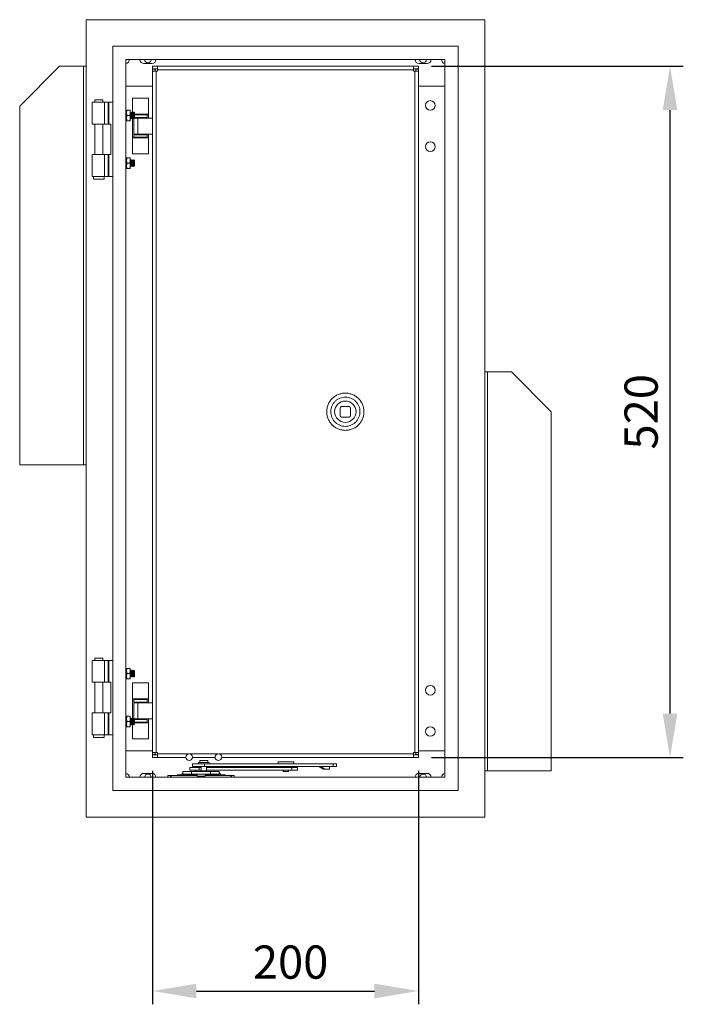
# Model space of a CAD drawing. Units: millimetres. Extents: x 63 to 4285, y 73 to 3049.
# Drawn here: x 1794 to 2293, y 974 to 1715 of the extents above; entities that cross this region are included whole.
import ezdxf

# ---------------------------------------------------------------- set-up
doc = ezdxf.new("R2010")
doc.units = ezdxf.units.MM
doc.header["$LTSCALE"] = 2
doc.header["$PDSIZE"] = -1
doc.layers.add('Dimensions', color=7, linetype='Continuous')
doc.styles.get("Standard").update_dxf_attribs({"font": 'romans.shx', "width": 0.8})
doc.dimstyles.new('SLDDIMSTYLE2', dxfattribs={"dimscale": 10, "dimtxt": 2.5, "dimasz": 3.302, "dimexe": 1, "dimexo": 1, "dimgap": 0.926042, "dimtad": 1, "dimdec": 0, "dimrnd": 1e-09, "dimzin": 12, "dimdsep": 46, "dimtxsty": 'Standard', "dimcen": 2, "dimadec": 0, "dimazin": 3, "dimtfac": 1, "dimtdec": 0, "dimtmove": 0, "dimatfit": 0, "dimfxl": 1, "dimfrac": 2, "dimtolj": 1, "dimtzin": 12, "dimarcsym": 0})

# ---------------------------------------------------------------- blocks, each defined once
blk = doc.blocks.new('*D83')
at = {"layer": 'Defpoints', "color": 0, "transparency": 16777216}
for p in [(1894.05, 1159.96), (2094.05, 1159.96), (2094.05, 984.2)]:
    blk.add_point(p, dxfattribs=at)
at = {"layer": 'Dimensions', "color": 0, "lineweight": -2, "transparency": 16777216}
for p, q in [((1894.05, 1149.96), (1894.05, 974.2)), ((2094.05, 1149.96), (2094.05, 974.2)), ((1927.07, 984.2), (2061.03, 984.2))]:
    blk.add_line(p, q, dxfattribs=at)
at = {"layer": 'Dimensions', "color": 0, "transparency": 16777216}
for points in [[(1927.07, 989.7), (1927.07, 978.69), (1894.05, 984.2)], [(2061.03, 989.7), (2061.03, 978.69), (2094.05, 984.2)]]:
    blk.add_solid(points, dxfattribs=at)
at = {"layer": 'Dimensions', "color": 0, "transparency": 16777216, "insert": (1997.93, 1018.46), "char_height": 25, "attachment_point": 2}
blk.add_mtext('\\A1;200', dxfattribs=at)
blk = doc.blocks.new('*D112')
at = {"layer": 'Defpoints', "color": 0, "transparency": 16777216}
for p in [(2094.05, 1679.96), (2283.42, 1679.96), (2094.05, 1159.96)]:
    blk.add_point(p, dxfattribs=at)
at = {"layer": 'Dimensions', "color": 0, "lineweight": -2, "transparency": 16777216}
for p, q in [((2104.05, 1679.96), (2293.42, 1679.96)), ((2283.42, 1192.98), (2283.42, 1646.94)), ((2104.05, 1159.96), (2293.42, 1159.96))]:
    blk.add_line(p, q, dxfattribs=at)
at = {"layer": 'Dimensions', "color": 0, "transparency": 16777216}
for points in [[(2277.91, 1646.94), (2288.92, 1646.94), (2283.42, 1679.96)], [(2277.91, 1192.98), (2288.92, 1192.98), (2283.42, 1159.96)]]:
    blk.add_solid(points, dxfattribs=at)
at = {"layer": 'Dimensions', "color": 0, "transparency": 16777216, "insert": (2261.66, 1419.96), "char_height": 25, "attachment_point": 5, "rotation": 90}
blk.add_mtext('\\A1;520', dxfattribs=at)

msp = doc.modelspace()

# ---------------------------------------------------------------- linework, layer by layer
at = {"color": 7, "linetype": 'Continuous', "lineweight": 18}
for p, q in [((2144.05, 1714.96), (1844.05, 1714.96)), ((1844.05, 1714.96), (1844.05, 1114.96)), ((2144.05, 1114.96), (2144.05, 1714.96)), ((2124.05, 1694.96), (1864.05, 1694.96)), ((1864.05, 1694.96), (1864.05, 1134.96)), ((2124.05, 1134.96), (2124.05, 1694.96)), ((2114.05, 1684.96), (1874.05, 1684.96)), ((1874.05, 1684.96), (1874.05, 1144.96)), ((1893.55, 1681.96), (1887.55, 1681.96)), ((2094.55, 1681.96), (2100.55, 1681.96)), ((2114.05, 1144.96), (2114.05, 1684.96)), ((1824.05, 1679.96), (1794.05, 1649.96)), ((1824.05, 1679.96), (1841.95, 1679.96)), ((1841.95, 1379.96), (1841.95, 1679.96)), ((1844.05, 1679.96), (1841.95, 1679.96)), ((1894.05, 1677.96), (1894.05, 1679.96)), ((1894.05, 1679.96), (1897.65, 1679.96)), ((1894.05, 1677.96), (1897.65, 1677.96)), ((1896.05, 1677.71), (1894.05, 1677.71)), ((1894.05, 1676.36), (1894.05, 1677.71)), ((1894.05, 1163.56), (1894.05, 1676.36)), ((1896.65, 1676.36), (1894.05, 1676.36)), ((1896.05, 1676.36), (1896.05, 1677.71)), ((1896.65, 1163.56), (1896.65, 1676.36)), ((1896.65, 1676.36), (1897.65, 1676.36)), ((1897.65, 1679.96), (2090.45, 1679.96)), ((1897.65, 1679.96), (1897.65, 1677.36)), ((1897.65, 1676.36), (1897.65, 1677.36)), ((1897.65, 1677.36), (2090.45, 1677.36)), ((2090.45, 1677.36), (2090.45, 1679.96)), ((2090.45, 1679.96), (2094.05, 1679.96)), ((2090.45, 1677.96), (2094.05, 1677.96)), ((2090.45, 1677.36), (2090.45, 1676.36)), ((2090.45, 1676.36), (2091.45, 1676.36)), ((2091.45, 1676.36), (2091.45, 1163.56)), ((2094.05, 1676.36), (2091.45, 1676.36)), ((2092.05, 1677.71), (2094.05, 1677.71)), ((2092.05, 1677.71), (2092.05, 1676.36)), ((2094.05, 1677.96), (2094.05, 1679.96)), ((2094.05, 1677.71), (2094.05, 1676.36)), ((2094.05, 1676.36), (2094.05, 1163.56)), ((1874.05, 1664.96), (1894.05, 1664.96)), ((2094.05, 1664.96), (2114.05, 1664.96)), ((1848.56, 1652.96), (1848.56, 1636.46)), ((1848.56, 1652.96), (1857.89, 1652.96)), ((1850.61, 1654.71), (1850.61, 1652.96)), ((1850.61, 1654.71), (1856.51, 1654.71)), ((1856.51, 1652.96), (1856.51, 1654.71)), ((1857.89, 1652.96), (1857.89, 1636.46)), ((1860.6, 1652.96), (1857.89, 1652.96)), ((1860.6, 1652.96), (1860.6, 1636.46)), ((1861.12, 1652.96), (1860.6, 1652.96)), ((1861.12, 1636.46), (1861.12, 1652.96)), ((1864.05, 1652.96), (1861.12, 1652.96)), ((1879.05, 1645.02), (1879.05, 1655.96)), ((1879.05, 1655.96), (1891.05, 1655.96)), ((1891.05, 1655.96), (1891.05, 1643.96)), ((1794.05, 1649.96), (1794.05, 1379.96)), ((1874.12, 1645.46), (1874.05, 1645.37)), ((1874.24, 1645.46), (1874.12, 1645.46)), ((1874.12, 1640.65), (1874.12, 1645.46)), ((1874.55, 1645.02), (1874.24, 1645.46)), ((1874.24, 1640.65), (1874.24, 1645.46)), ((1874.55, 1646.96), (1874.55, 1644.96)), ((1874.91, 1642.96), (1874.55, 1644.96)), ((1874.55, 1644.96), (1874.55, 1640.96)), ((1874.91, 1646.96), (1876.9, 1646.96)), ((1876.9, 1642.96), (1877.25, 1644.96)), ((1877.25, 1644.96), (1877.25, 1646.96)), ((1877.55, 1645.02), (1877.25, 1645.45)), ((1877.25, 1640.96), (1877.25, 1644.96)), ((1877.87, 1645.46), (1877.55, 1645.02)), ((1877.55, 1641.06), (1877.55, 1645.02)), ((1877.99, 1645.46), (1877.87, 1645.46)), ((1877.87, 1640.65), (1877.87, 1645.46)), ((1878.3, 1645.02), (1877.99, 1645.46)), ((1877.99, 1640.65), (1877.99, 1645.46)), ((1878.62, 1645.46), (1878.3, 1645.02)), ((1878.3, 1641.06), (1878.3, 1645.02)), ((1878.74, 1645.46), (1878.62, 1645.46)), ((1878.62, 1640.65), (1878.62, 1645.46)), ((1879.05, 1645.02), (1878.74, 1645.46)), ((1878.74, 1640.65), (1878.74, 1645.46)), ((1879.37, 1645.46), (1879.05, 1645.02)), ((1879.05, 1641.06), (1879.05, 1645.02)), ((1879.49, 1645.46), (1879.37, 1645.46)), ((1879.37, 1640.65), (1879.37, 1645.46)), ((1879.8, 1645.02), (1879.49, 1645.46)), ((1879.49, 1640.65), (1879.49, 1645.46)), ((1880.11, 1645.46), (1879.8, 1645.02)), ((1879.8, 1641.06), (1879.8, 1645.02)), ((1880.55, 1645.02), (1880.11, 1645.46)), ((1880.11, 1645.46), (1880.11, 1640.47)), ((1880.55, 1643.75), (1880.55, 1645.02)), ((1874.05, 1640.55), (1874.12, 1640.46)), ((1874.12, 1640.46), (1874.12, 1640.65)), ((1874.12, 1640.46), (1874.24, 1640.46)), ((1874.24, 1640.46), (1874.55, 1640.91)), ((1874.24, 1640.46), (1874.24, 1640.65)), ((1874.91, 1638.96), (1874.55, 1640.96)), ((1874.55, 1640.96), (1874.55, 1638.96)), ((1874.91, 1642.96), (1876.9, 1642.96)), ((1874.91, 1638.96), (1876.9, 1638.96)), ((1876.9, 1638.96), (1877.25, 1640.96)), ((1877.25, 1638.96), (1877.25, 1640.96)), ((1877.25, 1640.48), (1877.55, 1640.91)), ((1877.55, 1640.91), (1877.55, 1641.06)), ((1877.55, 1640.91), (1877.87, 1640.46)), ((1877.87, 1640.46), (1877.87, 1640.65)), ((1877.87, 1640.46), (1877.99, 1640.46)), ((1877.99, 1640.46), (1878.3, 1640.91)), ((1877.99, 1640.46), (1877.99, 1640.65)), ((1878.3, 1640.91), (1878.3, 1641.06)), ((1878.3, 1640.91), (1878.62, 1640.46)), ((1878.62, 1640.46), (1878.62, 1640.65)), ((1878.62, 1640.46), (1878.74, 1640.46)), ((1878.74, 1640.46), (1879.05, 1640.91)), ((1878.74, 1640.46), (1878.74, 1640.65)), ((1879.05, 1640.91), (1879.05, 1641.06)), ((1879.05, 1640.91), (1879.37, 1640.46)), ((1879.05, 1625.96), (1879.05, 1640.91)), ((1879.37, 1640.46), (1879.37, 1640.65)), ((1879.37, 1640.46), (1879.49, 1640.46)), ((1879.49, 1640.46), (1879.8, 1640.91)), ((1879.49, 1640.46), (1879.49, 1640.65)), ((1879.8, 1640.91), (1879.8, 1641.06)), ((1879.8, 1640.91), (1880.11, 1640.47)), ((1880.05, 1628.96), (1880.05, 1640.55)), ((1880.11, 1640.47), (1880.55, 1640.91)), ((1891.05, 1643.96), (1880.55, 1643.96)), ((1880.55, 1640.91), (1880.55, 1643.75)), ((1890.05, 1643.46), (1880.55, 1643.46)), ((1890.05, 1641.46), (1880.55, 1641.46)), ((1880.55, 1640.96), (1883.05, 1640.96)), ((1881.05, 1643.96), (1881.05, 1643.46)), ((1881.05, 1641.46), (1881.05, 1640.96)), ((1883.05, 1640.96), (1883.05, 1628.96)), ((1883.05, 1640.96), (1894.05, 1640.96)), ((1889.05, 1643.46), (1889.05, 1643.96)), ((1889.05, 1640.96), (1889.05, 1641.46)), ((1890.05, 1641.46), (1890.05, 1643.46)), ((1891.05, 1643.96), (1891.05, 1640.96)), ((1857.89, 1636.46), (1848.56, 1636.46)), ((1850.61, 1636.46), (1850.61, 1613.46)), ((1856.51, 1613.46), (1856.51, 1636.46)), ((1857.89, 1636.46), (1860.6, 1636.46)), ((1860.6, 1636.46), (1861.12, 1636.46)), ((1862.55, 1636.46), (1861.12, 1636.46)), ((1862.55, 1636.46), (1862.55, 1613.46)), ((1891.05, 1625.96), (1879.05, 1625.96)), ((1879.05, 1613.96), (1879.05, 1625.96)), ((1883.05, 1628.96), (1880.05, 1628.96)), ((1880.05, 1628.46), (1880.05, 1626.46)), ((1890.05, 1628.46), (1880.05, 1628.46)), ((1890.05, 1626.46), (1880.05, 1626.46)), ((1881.05, 1628.96), (1881.05, 1628.46)), ((1881.05, 1626.46), (1881.05, 1625.96)), ((1883.05, 1628.96), (1894.05, 1628.96)), ((1889.05, 1628.46), (1889.05, 1628.96)), ((1889.05, 1625.96), (1889.05, 1626.46)), ((1890.05, 1626.46), (1890.05, 1628.46)), ((1891.05, 1628.96), (1891.05, 1625.96)), ((1891.05, 1625.96), (1891.05, 1613.96)), ((1848.56, 1613.46), (1848.56, 1596.96)), ((1848.56, 1613.46), (1857.89, 1613.46)), ((1857.89, 1613.46), (1857.89, 1596.96)), ((1860.6, 1613.46), (1857.89, 1613.46)), ((1860.6, 1613.46), (1860.6, 1596.96)), ((1861.12, 1613.46), (1860.6, 1613.46)), ((1861.12, 1596.96), (1861.12, 1613.46)), ((1862.55, 1613.46), (1861.12, 1613.46)), ((1874.12, 1609.46), (1874.05, 1609.37)), ((1874.24, 1609.46), (1874.12, 1609.46)), ((1874.12, 1604.65), (1874.12, 1609.46)), ((1874.55, 1609.02), (1874.24, 1609.46)), ((1874.24, 1604.65), (1874.24, 1609.46)), ((1874.55, 1610.96), (1874.55, 1608.96)), ((1874.91, 1606.96), (1874.55, 1608.96)), ((1874.55, 1608.96), (1874.55, 1604.96)), ((1874.91, 1610.96), (1876.9, 1610.96)), ((1876.9, 1606.96), (1877.25, 1608.96)), ((1877.25, 1608.96), (1877.25, 1610.96)), ((1877.55, 1609.02), (1877.25, 1609.45)), ((1877.25, 1604.96), (1877.25, 1608.96)), ((1877.87, 1609.46), (1877.55, 1609.02)), ((1877.55, 1605.06), (1877.55, 1609.02)), ((1877.99, 1609.46), (1877.87, 1609.46)), ((1877.87, 1604.65), (1877.87, 1609.46)), ((1878.3, 1609.02), (1877.99, 1609.46)), ((1877.99, 1604.65), (1877.99, 1609.46)), ((1878.62, 1609.46), (1878.3, 1609.02)), ((1878.3, 1605.06), (1878.3, 1609.02)), ((1878.74, 1609.46), (1878.62, 1609.46)), ((1878.62, 1604.65), (1878.62, 1609.46)), ((1879.05, 1609.02), (1878.74, 1609.46)), ((1878.74, 1604.65), (1878.74, 1609.46)), ((1891.05, 1613.96), (1879.05, 1613.96)), ((1879.37, 1609.46), (1879.05, 1609.02)), ((1879.05, 1605.06), (1879.05, 1609.02)), ((1879.49, 1609.46), (1879.37, 1609.46)), ((1879.37, 1604.65), (1879.37, 1609.46)), ((1879.8, 1609.02), (1879.49, 1609.46)), ((1879.49, 1604.65), (1879.49, 1609.46)), ((1880.11, 1609.46), (1879.8, 1609.02)), ((1879.8, 1605.06), (1879.8, 1609.02)), ((1880.55, 1609.02), (1880.11, 1609.46)), ((1880.11, 1609.46), (1880.11, 1604.47)), ((1880.55, 1607.75), (1880.55, 1609.02)), ((1880.55, 1604.91), (1880.55, 1607.75)), ((1874.05, 1604.55), (1874.12, 1604.46)), ((1874.12, 1604.46), (1874.12, 1604.65)), ((1874.12, 1604.46), (1874.24, 1604.46)), ((1874.24, 1604.46), (1874.55, 1604.91)), ((1874.24, 1604.46), (1874.24, 1604.65)), ((1874.91, 1602.96), (1874.55, 1604.96)), ((1874.55, 1604.96), (1874.55, 1602.96)), ((1874.91, 1606.96), (1876.9, 1606.96)), ((1874.91, 1602.96), (1876.9, 1602.96)), ((1876.9, 1602.96), (1877.25, 1604.96)), ((1877.25, 1602.96), (1877.25, 1604.96)), ((1877.25, 1604.48), (1877.55, 1604.91)), ((1877.55, 1604.91), (1877.55, 1605.06)), ((1877.55, 1604.91), (1877.87, 1604.46)), ((1877.87, 1604.46), (1877.87, 1604.65)), ((1877.87, 1604.46), (1877.99, 1604.46)), ((1877.99, 1604.46), (1878.3, 1604.91)), ((1877.99, 1604.46), (1877.99, 1604.65)), ((1878.3, 1604.91), (1878.3, 1605.06)), ((1878.3, 1604.91), (1878.62, 1604.46)), ((1878.62, 1604.46), (1878.62, 1604.65)), ((1878.62, 1604.46), (1878.74, 1604.46)), ((1878.74, 1604.46), (1879.05, 1604.91)), ((1878.74, 1604.46), (1878.74, 1604.65)), ((1879.05, 1604.91), (1879.05, 1605.06)), ((1879.05, 1604.91), (1879.37, 1604.46)), ((1879.37, 1604.46), (1879.37, 1604.65)), ((1879.37, 1604.46), (1879.49, 1604.46)), ((1879.49, 1604.46), (1879.8, 1604.91)), ((1879.49, 1604.46), (1879.49, 1604.65)), ((1879.8, 1604.91), (1879.8, 1605.06)), ((1879.8, 1604.91), (1880.11, 1604.47)), ((1880.11, 1604.47), (1880.55, 1604.91)), ((1857.89, 1596.96), (1848.56, 1596.96)), ((1849.56, 1596.96), (1849.56, 1594.96)), ((1857.56, 1594.96), (1849.56, 1594.96)), ((1857.56, 1594.96), (1857.56, 1596.96)), ((1857.89, 1596.96), (1860.6, 1596.96)), ((1860.6, 1596.96), (1861.12, 1596.96)), ((1864.05, 1596.96), (1861.12, 1596.96)), ((2146.15, 1449.96), (2144.05, 1449.96)), ((2146.15, 1449.96), (2164.05, 1449.96)), ((2146.15, 1149.96), (2146.15, 1449.96)), ((2164.05, 1449.96), (2194.05, 1419.96)), ((2029.26, 1429.96), (2029.05, 1429.96)), ((2029.05, 1429.96), (2029.05, 1429.76)), ((2049.05, 1429.96), (2048.95, 1429.96)), ((2049.05, 1429.86), (2049.05, 1429.96)), ((2035.1, 1423.01), (2035.1, 1417.01)), ((2042.1, 1424.01), (2036.1, 1424.01)), ((2043.1, 1417.01), (2043.1, 1423.01)), ((2036.1, 1416.01), (2042.1, 1416.01)), ((2194.05, 1419.96), (2194.05, 1149.96)), ((2029.05, 1410.27), (2029.05, 1409.96)), ((2029.05, 1409.96), (2029.36, 1409.96)), ((2048.85, 1409.96), (2049.05, 1409.96)), ((2049.05, 1409.96), (2049.05, 1410.16)), ((1794.05, 1379.96), (1841.95, 1379.96)), ((1841.95, 1379.96), (1844.05, 1379.96)), ((1848.56, 1232.96), (1848.56, 1216.46)), ((1848.56, 1232.96), (1857.89, 1232.96)), ((1850.61, 1234.71), (1850.61, 1232.96)), ((1850.61, 1234.71), (1856.51, 1234.71)), ((1856.51, 1232.96), (1856.51, 1234.71)), ((1857.89, 1232.96), (1857.89, 1216.46)), ((1860.6, 1232.96), (1857.89, 1232.96)), ((1860.6, 1232.96), (1860.6, 1216.46)), ((1861.12, 1232.96), (1860.6, 1232.96)), ((1861.12, 1216.46), (1861.12, 1232.96)), ((1864.05, 1232.96), (1861.12, 1232.96)), ((1874.12, 1225.46), (1874.05, 1225.37)), ((1874.24, 1225.46), (1874.12, 1225.46)), ((1874.12, 1220.65), (1874.12, 1225.46)), ((1874.55, 1225.02), (1874.24, 1225.46)), ((1874.24, 1220.65), (1874.24, 1225.46)), ((1874.55, 1226.96), (1874.55, 1224.96)), ((1874.91, 1222.96), (1874.55, 1224.96)), ((1874.55, 1224.96), (1874.55, 1220.96)), ((1874.91, 1226.96), (1876.9, 1226.96)), ((1874.91, 1222.96), (1876.9, 1222.96)), ((1876.9, 1222.96), (1877.25, 1224.96)), ((1877.25, 1224.96), (1877.25, 1226.96)), ((1877.55, 1225.02), (1877.25, 1225.45)), ((1877.25, 1220.96), (1877.25, 1224.96)), ((1877.87, 1225.46), (1877.55, 1225.02)), ((1877.55, 1221.06), (1877.55, 1225.02)), ((1877.99, 1225.46), (1877.87, 1225.46)), ((1877.87, 1220.65), (1877.87, 1225.46)), ((1878.3, 1225.02), (1877.99, 1225.46)), ((1877.99, 1220.65), (1877.99, 1225.46)), ((1878.62, 1225.46), (1878.3, 1225.02)), ((1878.3, 1221.06), (1878.3, 1225.02)), ((1878.74, 1225.46), (1878.62, 1225.46)), ((1878.62, 1220.65), (1878.62, 1225.46)), ((1879.05, 1225.02), (1878.74, 1225.46)), ((1878.74, 1220.65), (1878.74, 1225.46)), ((1879.37, 1225.46), (1879.05, 1225.02)), ((1879.05, 1221.06), (1879.05, 1225.02)), ((1879.49, 1225.46), (1879.37, 1225.46)), ((1879.37, 1220.65), (1879.37, 1225.46)), ((1879.8, 1225.02), (1879.49, 1225.46)), ((1879.49, 1220.65), (1879.49, 1225.46)), ((1880.11, 1225.46), (1879.8, 1225.02)), ((1879.8, 1221.06), (1879.8, 1225.02)), ((1880.55, 1225.02), (1880.11, 1225.46)), ((1880.11, 1225.46), (1880.11, 1220.47)), ((1880.55, 1223.75), (1880.55, 1225.02)), ((1880.55, 1220.91), (1880.55, 1223.75)), ((1857.89, 1216.46), (1848.56, 1216.46)), ((1850.61, 1216.46), (1850.61, 1193.46)), ((1856.51, 1193.46), (1856.51, 1216.46)), ((1857.89, 1216.46), (1860.6, 1216.46)), ((1860.6, 1216.46), (1861.12, 1216.46)), ((1862.55, 1216.46), (1861.12, 1216.46)), ((1862.55, 1216.46), (1862.55, 1193.46)), ((1874.05, 1220.55), (1874.12, 1220.46)), ((1874.12, 1220.46), (1874.12, 1220.65)), ((1874.12, 1220.46), (1874.24, 1220.46)), ((1874.24, 1220.46), (1874.55, 1220.91)), ((1874.24, 1220.46), (1874.24, 1220.65)), ((1874.91, 1218.96), (1874.55, 1220.96)), ((1874.55, 1220.96), (1874.55, 1218.96)), ((1874.91, 1218.96), (1876.9, 1218.96)), ((1876.9, 1218.96), (1877.25, 1220.96)), ((1877.25, 1218.96), (1877.25, 1220.96)), ((1877.25, 1220.48), (1877.55, 1220.91)), ((1877.55, 1220.91), (1877.55, 1221.06)), ((1877.55, 1220.91), (1877.87, 1220.46)), ((1877.87, 1220.46), (1877.87, 1220.65)), ((1877.87, 1220.46), (1877.99, 1220.46)), ((1877.99, 1220.46), (1878.3, 1220.91)), ((1877.99, 1220.46), (1877.99, 1220.65)), ((1878.3, 1220.91), (1878.3, 1221.06)), ((1878.3, 1220.91), (1878.62, 1220.46)), ((1878.62, 1220.46), (1878.62, 1220.65)), ((1878.62, 1220.46), (1878.74, 1220.46)), ((1878.74, 1220.46), (1879.05, 1220.91)), ((1878.74, 1220.46), (1878.74, 1220.65)), ((1879.05, 1220.91), (1879.05, 1221.06)), ((1879.05, 1220.91), (1879.37, 1220.46)), ((1879.05, 1215.96), (1891.05, 1215.96)), ((1879.05, 1203.96), (1879.05, 1215.96)), ((1879.37, 1220.46), (1879.37, 1220.65)), ((1879.37, 1220.46), (1879.49, 1220.46)), ((1879.49, 1220.46), (1879.8, 1220.91)), ((1879.49, 1220.46), (1879.49, 1220.65)), ((1879.8, 1220.91), (1879.8, 1221.06)), ((1879.8, 1220.91), (1880.11, 1220.47)), ((1880.11, 1220.47), (1880.55, 1220.91)), ((1891.05, 1215.96), (1891.05, 1203.96)), ((1891.05, 1203.96), (1879.05, 1203.96)), ((1879.05, 1189.02), (1879.05, 1203.96)), ((1880.05, 1203.46), (1880.05, 1201.46)), ((1890.05, 1203.46), (1880.05, 1203.46)), ((1890.05, 1201.46), (1880.05, 1201.46)), ((1880.05, 1189.37), (1880.05, 1200.96)), ((1880.05, 1200.96), (1883.05, 1200.96)), ((1881.05, 1203.96), (1881.05, 1203.46)), ((1881.05, 1201.46), (1881.05, 1200.96)), ((1883.05, 1200.96), (1883.05, 1188.96)), ((1883.05, 1200.96), (1894.05, 1200.96)), ((1889.05, 1203.46), (1889.05, 1203.96)), ((1889.05, 1200.96), (1889.05, 1201.46)), ((1890.05, 1201.46), (1890.05, 1203.46)), ((1891.05, 1203.96), (1891.05, 1200.96)), ((1848.56, 1193.46), (1848.56, 1176.96)), ((1848.56, 1193.46), (1857.89, 1193.46)), ((1857.89, 1193.46), (1857.89, 1176.96)), ((1860.6, 1193.46), (1857.89, 1193.46)), ((1860.6, 1193.46), (1860.6, 1176.96)), ((1861.12, 1193.46), (1860.6, 1193.46)), ((1861.12, 1176.96), (1861.12, 1193.46)), ((1862.55, 1193.46), (1861.12, 1193.46)), ((1874.12, 1189.46), (1874.05, 1189.37)), ((1874.24, 1189.46), (1874.12, 1189.46)), ((1874.12, 1184.65), (1874.12, 1189.46)), ((1874.55, 1189.02), (1874.24, 1189.46)), ((1874.24, 1184.65), (1874.24, 1189.46)), ((1874.55, 1190.96), (1874.55, 1188.96)), ((1874.91, 1186.96), (1874.55, 1188.96)), ((1874.55, 1188.96), (1874.55, 1184.96)), ((1874.91, 1190.96), (1876.9, 1190.96)), ((1874.91, 1186.96), (1876.9, 1186.96)), ((1876.9, 1186.96), (1877.25, 1188.96)), ((1877.25, 1188.96), (1877.25, 1190.96)), ((1877.55, 1189.02), (1877.25, 1189.45)), ((1877.25, 1184.96), (1877.25, 1188.96)), ((1877.87, 1189.46), (1877.55, 1189.02)), ((1877.55, 1185.06), (1877.55, 1189.02)), ((1877.99, 1189.46), (1877.87, 1189.46)), ((1877.87, 1184.65), (1877.87, 1189.46)), ((1878.3, 1189.02), (1877.99, 1189.46)), ((1877.99, 1184.65), (1877.99, 1189.46)), ((1878.62, 1189.46), (1878.3, 1189.02)), ((1878.3, 1185.06), (1878.3, 1189.02)), ((1878.74, 1189.46), (1878.62, 1189.46)), ((1878.62, 1184.65), (1878.62, 1189.46)), ((1879.05, 1189.02), (1878.74, 1189.46)), ((1878.74, 1184.65), (1878.74, 1189.46)), ((1879.37, 1189.46), (1879.05, 1189.02)), ((1879.05, 1185.06), (1879.05, 1189.02)), ((1879.49, 1189.46), (1879.37, 1189.46)), ((1879.37, 1184.65), (1879.37, 1189.46)), ((1879.8, 1189.02), (1879.49, 1189.46)), ((1879.49, 1184.65), (1879.49, 1189.46)), ((1880.11, 1189.46), (1879.8, 1189.02)), ((1879.8, 1185.06), (1879.8, 1189.02)), ((1880.55, 1189.02), (1880.11, 1189.46)), ((1880.11, 1189.46), (1880.11, 1184.47)), ((1880.55, 1187.75), (1880.55, 1189.02)), ((1883.05, 1188.96), (1880.55, 1188.96)), ((1890.05, 1188.46), (1880.55, 1188.46)), ((1880.55, 1184.91), (1880.55, 1187.75)), ((1890.05, 1186.46), (1880.55, 1186.46)), ((1891.05, 1185.96), (1880.55, 1185.96)), ((1881.05, 1188.96), (1881.05, 1188.46)), ((1881.05, 1186.46), (1881.05, 1185.96)), ((1883.05, 1188.96), (1894.05, 1188.96)), ((1889.05, 1188.46), (1889.05, 1188.96)), ((1889.05, 1185.96), (1889.05, 1186.46)), ((1890.05, 1186.46), (1890.05, 1188.46)), ((1891.05, 1188.96), (1891.05, 1185.96)), ((1891.05, 1185.96), (1891.05, 1173.96)), ((1874.05, 1184.55), (1874.12, 1184.46)), ((1874.12, 1184.46), (1874.12, 1184.65)), ((1874.12, 1184.46), (1874.24, 1184.46)), ((1874.24, 1184.46), (1874.55, 1184.91)), ((1874.24, 1184.46), (1874.24, 1184.65)), ((1874.91, 1182.96), (1874.55, 1184.96)), ((1874.55, 1184.96), (1874.55, 1182.96)), ((1874.91, 1182.96), (1876.9, 1182.96)), ((1876.9, 1182.96), (1877.25, 1184.96)), ((1877.25, 1182.96), (1877.25, 1184.96)), ((1877.25, 1184.48), (1877.55, 1184.91)), ((1877.55, 1184.91), (1877.55, 1185.06)), ((1877.55, 1184.91), (1877.87, 1184.46)), ((1877.87, 1184.46), (1877.87, 1184.65)), ((1877.87, 1184.46), (1877.99, 1184.46)), ((1877.99, 1184.46), (1878.3, 1184.91)), ((1877.99, 1184.46), (1877.99, 1184.65)), ((1878.3, 1184.91), (1878.3, 1185.06)), ((1878.3, 1184.91), (1878.62, 1184.46)), ((1878.62, 1184.46), (1878.62, 1184.65)), ((1878.62, 1184.46), (1878.74, 1184.46)), ((1878.74, 1184.46), (1879.05, 1184.91)), ((1878.74, 1184.46), (1878.74, 1184.65)), ((1879.05, 1184.91), (1879.05, 1185.06)), ((1879.05, 1184.91), (1879.37, 1184.46)), ((1879.05, 1173.96), (1879.05, 1184.91)), ((1879.37, 1184.46), (1879.37, 1184.65)), ((1879.37, 1184.46), (1879.49, 1184.46)), ((1879.49, 1184.46), (1879.8, 1184.91)), ((1879.49, 1184.46), (1879.49, 1184.65)), ((1879.8, 1184.91), (1879.8, 1185.06)), ((1879.8, 1184.91), (1880.11, 1184.47)), ((1880.11, 1184.47), (1880.55, 1184.91)), ((1857.89, 1176.96), (1848.56, 1176.96)), ((1849.56, 1176.96), (1849.56, 1174.96)), ((1857.56, 1174.96), (1849.56, 1174.96)), ((1857.56, 1174.96), (1857.56, 1176.96)), ((1857.89, 1176.96), (1860.6, 1176.96)), ((1860.6, 1176.96), (1861.12, 1176.96)), ((1864.05, 1176.96), (1861.12, 1176.96)), ((1891.05, 1173.96), (1879.05, 1173.96)), ((1894.05, 1164.96), (1874.05, 1164.96)), ((1894.05, 1163.56), (1896.65, 1163.56)), ((1894.05, 1162.21), (1894.05, 1163.56)), ((1896.05, 1162.21), (1896.05, 1163.56)), ((1897.65, 1163.56), (1896.65, 1163.56)), ((1897.65, 1162.56), (1897.65, 1163.56)), ((2090.45, 1163.56), (2090.45, 1162.56)), ((2091.45, 1163.56), (2090.45, 1163.56)), ((2091.45, 1163.56), (2094.05, 1163.56)), ((2092.05, 1163.56), (2092.05, 1162.21)), ((2114.05, 1164.96), (2094.05, 1164.96)), ((2094.05, 1163.56), (2094.05, 1162.21)), ((1896.05, 1162.21), (1894.05, 1162.21)), ((1894.05, 1161.96), (1894.05, 1159.96)), ((1897.65, 1161.96), (1894.05, 1161.96)), ((1897.65, 1159.96), (1894.05, 1159.96)), ((1897.65, 1162.56), (1897.65, 1159.96)), ((1919.06, 1159.96), (1897.65, 1159.96)), ((1941.06, 1159.96), (1924.05, 1159.96)), ((1928.56, 1156.11), (1928.56, 1155.11)), ((1929.42, 1156.11), (1928.56, 1156.11)), ((1936.56, 1156.11), (1929.42, 1156.11)), ((1929.56, 1157.61), (1929.56, 1156.11)), ((1935.14, 1157.61), (1929.56, 1157.61)), ((1935.56, 1157.61), (1935.14, 1157.61)), ((1935.56, 1156.11), (1935.56, 1157.61)), ((1936.56, 1155.11), (1936.56, 1156.11)), ((2090.45, 1159.96), (1946.05, 1159.96)), ((1988.44, 1156.66), (1988.44, 1155.11)), ((1988.44, 1156.66), (2000.44, 1156.66)), ((2000.44, 1155.11), (2000.44, 1156.66)), ((2090.45, 1159.96), (2090.45, 1162.56)), ((2094.05, 1161.96), (2090.45, 1161.96)), ((2094.05, 1159.96), (2090.45, 1159.96)), ((2092.05, 1162.21), (2094.05, 1162.21)), ((2094.05, 1161.96), (2094.05, 1159.96)), ((1916.85, 1148.96), (1916.85, 1149.29)), ((1916.85, 1146.96), (1916.85, 1148.96)), ((1923.46, 1149.46), (1917.37, 1149.46)), ((1922, 1152.46), (1922, 1150.46)), ((1929.06, 1152.46), (1922, 1152.46)), ((1929.06, 1150.46), (1922, 1150.46)), ((1923.46, 1149.46), (1923.46, 1147.46)), ((1937.65, 1149.46), (1923.46, 1149.46)), ((1924.01, 1155.11), (1924.01, 1153.11)), ((1933.13, 1155.11), (1924.01, 1155.11)), ((1933.13, 1153.11), (1924.01, 1153.11)), ((1926.55, 1150.46), (1926.55, 1149.46)), ((1928.55, 1153.11), (1928.55, 1152.46)), ((1929.06, 1152.46), (1929.06, 1150.46)), ((1930.56, 1152.46), (1929.06, 1152.46)), ((1930.56, 1150.46), (1929.06, 1150.46)), ((1930.56, 1153.11), (1930.56, 1149.91)), ((1934.56, 1149.91), (1930.56, 1149.91)), ((1933.13, 1155.11), (1933.13, 1153.11)), ((2030.03, 1155.11), (1933.13, 1155.11)), ((2030.03, 1153.11), (1933.13, 1153.11)), ((1934.55, 1149.46), (1934.55, 1149.91)), ((1934.56, 1149.91), (1934.56, 1153.11)), ((1998.88, 1152.46), (1934.56, 1152.46)), ((1998.88, 1150.46), (1934.56, 1150.46)), ((1937.65, 1149.46), (1937.65, 1147.46)), ((1943.74, 1149.46), (1937.65, 1149.46)), ((1944.26, 1149.29), (1944.26, 1148.96)), ((1944.26, 1148.96), (1944.26, 1146.96)), ((1990.94, 1153.11), (1990.94, 1152.46)), ((1992.44, 1150.46), (1992.44, 1149.41)), ((1996.44, 1149.41), (1992.44, 1149.41)), ((1996.44, 1149.41), (1996.44, 1150.46)), ((1997.94, 1152.46), (1997.94, 1153.11)), ((1998.88, 1152.46), (1998.88, 1150.46)), ((2002.99, 1152.46), (1998.88, 1152.46)), ((2002.99, 1150.46), (1998.88, 1150.46)), ((2002.99, 1150.46), (2002.99, 1152.46)), ((2019.57, 1152.71), (2019.57, 1153.11)), ((2020.82, 1152.71), (2019.57, 1152.71)), ((2020.12, 1152.71), (2022.3, 1151.11)), ((2020.82, 1152.71), (2020.82, 1153.11)), ((2020.82, 1152.71), (2021.36, 1152.71)), ((2021.36, 1152.71), (2023.55, 1151.11)), ((2023.55, 1151.11), (2022.3, 1151.11)), ((2027.19, 1151.11), (2023.55, 1151.11)), ((2027.19, 1151.11), (2027.19, 1153.11)), ((2030.03, 1155.11), (2030.03, 1153.11)), ((2032.52, 1155.11), (2030.03, 1155.11)), ((2032.52, 1153.11), (2030.03, 1153.11)), ((2032.52, 1153.11), (2032.52, 1155.11)), ((2144.05, 1149.96), (2146.15, 1149.96)), ((2194.05, 1149.96), (2146.15, 1149.96)), ((1874.05, 1144.96), (2114.05, 1144.96)), ((1893.55, 1147.96), (1887.55, 1147.96)), ((1907.55, 1146.46), (1905.55, 1146.46)), ((1905.55, 1144.96), (1905.55, 1146.46)), ((1907.55, 1146.46), (1907.55, 1144.96)), ((1907.55, 1146.46), (1908.15, 1146.46)), ((1908.15, 1146.46), (1927.55, 1146.46)), ((1912.55, 1146.46), (1912.55, 1146.96)), ((1912.55, 1146.96), (1914.85, 1146.96)), ((1923.46, 1147.46), (1917.11, 1147.46)), ((1937.65, 1147.46), (1923.46, 1147.46)), ((1927.55, 1147.46), (1927.55, 1145.96)), ((1927.55, 1145.96), (1927.68, 1145.96)), ((1927.68, 1145.96), (1933.55, 1145.96)), ((1933.55, 1145.96), (1933.55, 1147.46)), ((1933.55, 1146.46), (1952.95, 1146.46)), ((1944, 1147.46), (1937.65, 1147.46)), ((1946.26, 1146.96), (1948.55, 1146.96)), ((1948.55, 1146.96), (1948.55, 1146.46)), ((1952.95, 1146.46), (1953.55, 1146.46)), ((1953.55, 1146.46), (1955.55, 1146.46)), ((1953.55, 1144.96), (1953.55, 1146.46)), ((1955.55, 1146.46), (1955.55, 1144.96)), ((2094.55, 1147.96), (2100.55, 1147.96)), ((1864.05, 1134.96), (2124.05, 1134.96)), ((1844.05, 1114.96), (2144.05, 1114.96))]:
    msp.add_line(p, q, dxfattribs=at)
at = {"color": 8, "linetype": 'Continuous', "lineweight": 18}
for p, q in [((1921.06, 1162.56), (1897.65, 1162.56)), ((1943.06, 1162.56), (1922.05, 1162.56)), ((2090.45, 1162.56), (1944.05, 1162.56)), ((1908.15, 1146.46), (1908.15, 1144.96)), ((1916.85, 1146.96), (1927.55, 1146.96)), ((1933.55, 1146.96), (1944.26, 1146.96)), ((1952.95, 1144.96), (1952.95, 1146.46))]:
    msp.add_line(p, q, dxfattribs=at)
at = {"color": 7, "linetype": 'Continuous', "lineweight": 18}
for centre, radius in [((2103.05, 1650.46), 3.6), ((2103.05, 1619.46), 3.6), ((2039.1, 1420.01), 8.05), ((2103.05, 1210.46), 3.6), ((2103.05, 1179.46), 3.6), ((1921.56, 1160.11), 2.5), ((1943.56, 1160.11), 2.5)]:
    msp.add_circle(centre, radius, dxfattribs=at)
for centre, radius, start, end in [((1873.55, 1684.96), 3, 279.59407, 0), ((1887.55, 1684.96), 3, 180, 270), ((1890.55, 1684.96), 2.5, 180, 270), ((1890.55, 1684.96), 2.5, 270, 0), ((1893.55, 1684.96), 3, 270, 0), ((2094.55, 1684.96), 3, 180, 270), ((2097.55, 1684.96), 2.5, 180, 0), ((2100.55, 1684.96), 3, 270, 0), ((2114.55, 1684.96), 3, 180, 260.40593), ((2039.1, 1420.01), 5, 126.8699, 143.1301), ((2039.1, 1420.01), 5, 36.8699, 53.1301), ((2039.1, 1420.01), 5, 216.8699, 233.1301), ((2039.1, 1420.01), 5, 306.8699, 323.1301), ((1914.85, 1148.96), 2, 270, 0), ((1946.26, 1148.96), 2, 180, 270), ((1873.55, 1144.96), 3, 0, 80.40593), ((1887.55, 1144.96), 3, 90, 180), ((1890.55, 1144.96), 2.5, 0, 180), ((1893.55, 1144.96), 3, 0, 90), ((2094.55, 1144.96), 3, 90, 180), ((2097.55, 1144.96), 2.5, 90, 180), ((2097.55, 1144.96), 2.5, 0, 90), ((2100.55, 1144.96), 3, 0, 90), ((2114.55, 1144.96), 3, 99.59407, 180)]:
    msp.add_arc(centre, radius, start, end, dxfattribs=at)
for centre, major_axis, start_param, end_param in [((1917.37, 1146.46), (0, 3), 0, 0.339837), ((1943.74, 1146.46), (0, 3), 5.943348, 6.283185), ((1917.11, 1146.96), (0, 0.5), 0, 1.570796), ((1944, 1146.96), (0, 0.5), 4.712389, 6.283185)]:
    msp.add_ellipse(centre, major_axis=major_axis, ratio=0.520567, start_param=start_param, end_param=end_param, dxfattribs=at)
for points, knots in [([(1874.55, 1644.96), (1874.55, 1645.01), (1874.56, 1645.69), (1874.74, 1646.35), (1874.91, 1646.96)], [0, 0, 0, 0, 0.070185, 1, 1, 1, 1]), ([(1874.91, 1646.96), (1874.86, 1646.96), (1874.65, 1646.96), (1874.59, 1646.96), (1874.55, 1646.96)], [0, 0, 0, 0, 0.257551, 1, 1, 1, 1]), ([(1877.25, 1644.96), (1877.25, 1645.01), (1877.25, 1645.69), (1877.07, 1646.35), (1876.9, 1646.96)], [0, 0, 0, 0, 0.070185, 1, 1, 1, 1]), ([(1876.9, 1646.96), (1876.95, 1646.96), (1877.16, 1646.96), (1877.21, 1646.96), (1877.25, 1646.96)], [0, 0, 0, 0, 0.257551, 1, 1, 1, 1]), ([(1874.55, 1640.96), (1874.55, 1641.01), (1874.56, 1641.69), (1874.74, 1642.35), (1874.91, 1642.96)], [0, 0, 0, 0, 0.070185, 1, 1, 1, 1]), ([(1874.91, 1638.96), (1874.86, 1638.96), (1874.65, 1638.96), (1874.59, 1638.96), (1874.55, 1638.96)], [0, 0, 0, 0, 0.257551, 1, 1, 1, 1]), ([(1877.25, 1640.96), (1877.25, 1641.01), (1877.25, 1641.69), (1877.07, 1642.35), (1876.9, 1642.96)], [0, 0, 0, 0, 0.070185, 1, 1, 1, 1]), ([(1876.9, 1638.96), (1876.95, 1638.96), (1877.16, 1638.96), (1877.21, 1638.96), (1877.25, 1638.96)], [0, 0, 0, 0, 0.257551, 1, 1, 1, 1]), ([(1874.55, 1608.96), (1874.55, 1609.01), (1874.56, 1609.69), (1874.74, 1610.35), (1874.91, 1610.96)], [0, 0, 0, 0, 0.070185, 1, 1, 1, 1]), ([(1874.91, 1610.96), (1874.86, 1610.96), (1874.65, 1610.96), (1874.59, 1610.96), (1874.55, 1610.96)], [0, 0, 0, 0, 0.257551, 1, 1, 1, 1]), ([(1877.25, 1608.96), (1877.25, 1609.01), (1877.25, 1609.69), (1877.07, 1610.35), (1876.9, 1610.96)], [0, 0, 0, 0, 0.070185, 1, 1, 1, 1]), ([(1876.9, 1610.96), (1876.95, 1610.96), (1877.16, 1610.96), (1877.21, 1610.96), (1877.25, 1610.96)], [0, 0, 0, 0, 0.257551, 1, 1, 1, 1]), ([(1874.55, 1604.96), (1874.55, 1605.01), (1874.56, 1605.69), (1874.74, 1606.35), (1874.91, 1606.96)], [0, 0, 0, 0, 0.070185, 1, 1, 1, 1]), ([(1874.91, 1602.96), (1874.86, 1602.96), (1874.65, 1602.96), (1874.59, 1602.96), (1874.55, 1602.96)], [0, 0, 0, 0, 0.257551, 1, 1, 1, 1]), ([(1877.25, 1604.96), (1877.25, 1605.01), (1877.25, 1605.69), (1877.07, 1606.35), (1876.9, 1606.96)], [0, 0, 0, 0, 0.070185, 1, 1, 1, 1]), ([(1876.9, 1602.96), (1876.95, 1602.96), (1877.16, 1602.96), (1877.21, 1602.96), (1877.25, 1602.96)], [0, 0, 0, 0, 0.257551, 1, 1, 1, 1]), ([(1874.55, 1224.96), (1874.55, 1225.01), (1874.56, 1225.69), (1874.74, 1226.35), (1874.91, 1226.96)], [0, 0, 0, 0, 0.070185, 1, 1, 1, 1]), ([(1874.91, 1226.96), (1874.86, 1226.96), (1874.65, 1226.96), (1874.59, 1226.96), (1874.55, 1226.96)], [0, 0, 0, 0, 0.257551, 1, 1, 1, 1]), ([(1874.55, 1220.96), (1874.55, 1221.01), (1874.56, 1221.69), (1874.74, 1222.35), (1874.91, 1222.96)], [0, 0, 0, 0, 0.070185, 1, 1, 1, 1]), ([(1877.25, 1224.96), (1877.25, 1225.01), (1877.25, 1225.69), (1877.07, 1226.35), (1876.9, 1226.96)], [0, 0, 0, 0, 0.070185, 1, 1, 1, 1]), ([(1876.9, 1226.96), (1876.95, 1226.96), (1877.16, 1226.96), (1877.21, 1226.96), (1877.25, 1226.96)], [0, 0, 0, 0, 0.257551, 1, 1, 1, 1]), ([(1877.25, 1220.96), (1877.25, 1221.01), (1877.25, 1221.69), (1877.07, 1222.35), (1876.9, 1222.96)], [0, 0, 0, 0, 0.070185, 1, 1, 1, 1]), ([(1874.91, 1218.96), (1874.86, 1218.96), (1874.65, 1218.96), (1874.59, 1218.96), (1874.55, 1218.96)], [0, 0, 0, 0, 0.257551, 1, 1, 1, 1]), ([(1876.9, 1218.96), (1876.95, 1218.96), (1877.16, 1218.96), (1877.21, 1218.96), (1877.25, 1218.96)], [0, 0, 0, 0, 0.257551, 1, 1, 1, 1]), ([(1874.55, 1188.96), (1874.55, 1189.01), (1874.56, 1189.69), (1874.74, 1190.35), (1874.91, 1190.96)], [0, 0, 0, 0, 0.070185, 1, 1, 1, 1]), ([(1874.91, 1190.96), (1874.86, 1190.96), (1874.65, 1190.96), (1874.59, 1190.96), (1874.55, 1190.96)], [0, 0, 0, 0, 0.257551, 1, 1, 1, 1]), ([(1874.55, 1184.96), (1874.55, 1185.01), (1874.56, 1185.69), (1874.74, 1186.35), (1874.91, 1186.96)], [0, 0, 0, 0, 0.070185, 1, 1, 1, 1]), ([(1877.25, 1188.96), (1877.25, 1189.01), (1877.25, 1189.69), (1877.07, 1190.35), (1876.9, 1190.96)], [0, 0, 0, 0, 0.070185, 1, 1, 1, 1]), ([(1876.9, 1190.96), (1876.95, 1190.96), (1877.16, 1190.96), (1877.21, 1190.96), (1877.25, 1190.96)], [0, 0, 0, 0, 0.257551, 1, 1, 1, 1]), ([(1877.25, 1184.96), (1877.25, 1185.01), (1877.25, 1185.69), (1877.07, 1186.35), (1876.9, 1186.96)], [0, 0, 0, 0, 0.070185, 1, 1, 1, 1]), ([(1874.91, 1182.96), (1874.86, 1182.96), (1874.65, 1182.96), (1874.59, 1182.96), (1874.55, 1182.96)], [0, 0, 0, 0, 0.257551, 1, 1, 1, 1]), ([(1876.9, 1182.96), (1876.95, 1182.96), (1877.16, 1182.96), (1877.21, 1182.96), (1877.25, 1182.96)], [0, 0, 0, 0, 0.257551, 1, 1, 1, 1])]:
    msp.add_open_spline(points, degree=3, knots=knots, dxfattribs=at)
for points in [[(2025.1, 1420.01), (2025.16, 1419.1), (2025.26, 1417.26), (2026.09, 1414.62), (2027.39, 1412.18), (2029.14, 1410.05), (2031.28, 1408.3), (2033.71, 1406.99), (2036.36, 1406.19), (2039.1, 1405.92), (2041.85, 1406.19), (2044.5, 1406.99), (2046.93, 1408.3), (2049.07, 1410.05), (2050.82, 1412.18), (2052.12, 1414.62), (2052.92, 1417.26), (2053.19, 1420.01), (2052.92, 1422.76), (2052.12, 1425.4), (2050.82, 1427.84), (2049.07, 1429.98), (2046.93, 1431.73), (2044.5, 1433.03), (2041.85, 1433.83), (2039.1, 1434.1), (2036.36, 1433.83), (2033.71, 1433.03), (2031.28, 1431.73), (2029.14, 1429.98), (2027.39, 1427.84), (2026.09, 1425.4), (2025.26, 1422.76), (2025.16, 1420.93), (2025.1, 1420.01)], [(2050.1, 1420.01), (2050.06, 1420.73), (2049.98, 1422.17), (2049.33, 1424.25), (2048.31, 1426.16), (2046.93, 1427.84), (2045.25, 1429.22), (2043.34, 1430.24), (2041.26, 1430.87), (2039.1, 1431.08), (2036.94, 1430.87), (2034.87, 1430.24), (2032.95, 1429.22), (2031.28, 1427.84), (2029.9, 1426.16), (2028.88, 1424.25), (2028.25, 1422.17), (2028.03, 1420.01), (2028.25, 1417.85), (2028.88, 1415.78), (2029.9, 1413.86), (2031.28, 1412.18), (2032.95, 1410.81), (2034.87, 1409.78), (2036.94, 1409.15), (2039.1, 1408.94), (2041.26, 1409.15), (2043.34, 1409.78), (2045.25, 1410.81), (2046.93, 1412.18), (2048.31, 1413.86), (2049.33, 1415.78), (2049.98, 1417.85), (2050.06, 1419.29), (2050.1, 1420.01)]]:
    msp.add_open_spline(points, degree=3, dxfattribs=at)

# ---------------------------------------------------------------- dimensions: what is measured, and where the dimension line sits
at = {"layer": 'Dimensions'}
dim = msp.add_linear_dim(base=(2283.42, 1679.96), p1=(2094.05, 1159.96), p2=(2094.05, 1679.96), angle=90, dimstyle='SLDDIMSTYLE2', dxfattribs=at)
dim.commit()
dim.dimension.update_dxf_attribs({"geometry": '*D112', "text_midpoint": (2261.66, 1419.96)})
dim = msp.add_linear_dim(base=(2094.05, 984.2), p1=(1894.05, 1159.96), p2=(2094.05, 1159.96), dimstyle='SLDDIMSTYLE2', dxfattribs=at)
dim.commit()
dim.dimension.update_dxf_attribs({"geometry": '*D83', "text_midpoint": (1997.93, 984.2), "dimtype": 160})

doc.saveas('drawing.dxf')
